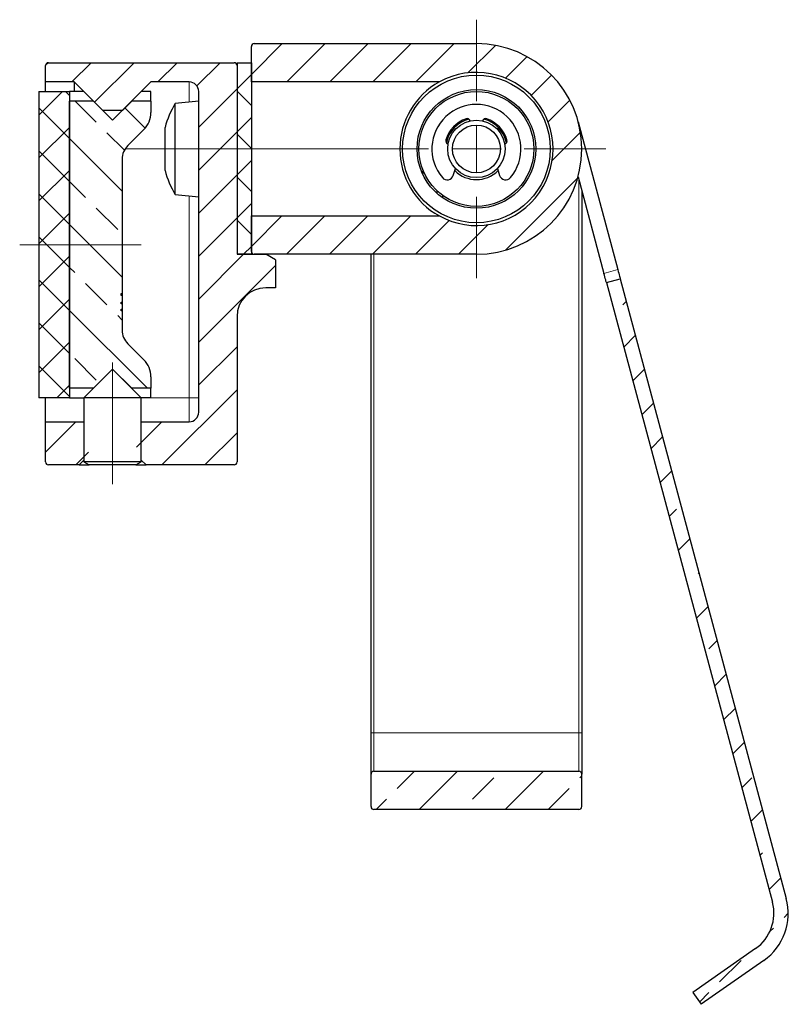
# Model space of a CAD drawing. Units: millimetres. Extents: x 32 to 368, y 24 to 373.
# Drawn here: x 287 to 368, y 147 to 250 of the extents above; entities that cross this region are included whole.
import ezdxf

# ---------------------------------------------------------------- set-up
doc = ezdxf.new("R2010")
doc.units = ezdxf.units.MM
doc.linetypes.add('CENTERX2', pattern=[20.319999999999997, 12.7, -2.54, 2.54, -2.54])
pattern_1 = [(45, (0, 0), (-2.245064030267288, 2.245064030267288), [])]
pattern_2 = [(45, (0, 0), (-4.490128060534576, 4.490128060534577), []), (45, (4.49013, 0), (-4.490128060534576, 4.490128060534577), [3.175, -1.5875])]

# ---------------------------------------------------------------- blocks, each defined once
blk = doc.blocks.new('SW_CENTERMARKSYMBOL_3')
at = {"color": 0, "linetype": 'Continuous', "lineweight": 0}
for p, q in [((0, 5), (0, 13.5)), ((0, 0), (0, 2.5)), ((-5, 0), (-32.8846689819, 0)), ((0, 0), (-2.5, 0)), ((0, 0), (0, -2.5)), ((0, 0), (2.5, 0)), ((5, 0), (13.5, 0)), ((0, -5), (0, -13.5))]:
    blk.add_line(p, q, dxfattribs=at)

msp = doc.modelspace()

# ---------------------------------------------------------------- hatches: boundary and pattern name
at = {"linetype": 'Continuous', "lineweight": 0}
h = msp.add_hatch(dxfattribs=at)
h.set_pattern_fill('ANSI31', style=0)
h.set_pattern_definition(pattern_1)
edge = h.paths.add_edge_path(flags=0)
edge.add_line((334.9405026632915, 247.304692191207), (311.7405026632915, 247.304692191207))
edge.add_arc((311.7405026632915, 247.004692191207), 0.3, 90, 180)
edge.add_line((311.4405026632915, 247.004692191207), (311.4405026632915, 243.304692191207))
edge.add_line((311.4405026632915, 243.304692191207), (331.0675193170841, 243.304692191207))
edge.add_arc((334.9405026632915, 236.304692191207), 7.999999999999993, -118.95502437186008, 118.95502437185891, ccw=False)
edge.add_line((331.0675193170841, 229.304692191207), (311.4405026632915, 229.304692191207))
edge.add_line((311.4405026632915, 229.304692191207), (311.4405026632915, 225.604692191207))
edge.add_arc((311.7405026632915, 225.604692191207), 0.3, 180, 270.0000000000008)
edge.add_line((311.7405026632915, 225.304692191207), (334.9405026632915, 225.304692191207))
edge.add_arc((334.9405026632915, 236.304692191207), 11, 270.0000000000008, 450.0000000000008)
h = msp.add_hatch(dxfattribs=at)
h.set_pattern_fill('ANSI31', style=0)
h.set_pattern_definition(pattern_1)
edge = h.paths.add_edge_path(flags=0)
edge.add_line((309.9405026632915, 225.304692191207), (309.9405026632915, 245.004692191207))
edge.add_arc((309.6405026632914, 245.004692191207), 0.3, 0, 90)
edge.add_line((309.6405026632914, 245.304692191207), (290.2405026632915, 245.304692191207))
edge.add_arc((290.2405026632915, 245.004692191207), 0.3, 90, 180)
edge.add_line((289.9405026632915, 245.004692191207), (289.9405026632915, 243.304692191207))
edge.add_line((289.9405026632915, 243.304692191207), (292.9405026632915, 243.304692191207))
edge.add_line((292.9405026632915, 243.304692191207), (295.9405026632915, 240.304692191207))
edge.add_line((295.9405026632915, 240.304692191207), (297.9405026632915, 240.304692191207))
edge.add_line((297.9405026632915, 240.304692191207), (300.9405026632914, 243.304692191207))
edge.add_line((300.9405026632914, 243.304692191207), (304.9405026632915, 243.304692191207))
edge.add_arc((304.9405026632915, 242.304692191207), 1, -7.958078640513122e-13, 89.9999999999992, ccw=False)
edge.add_line((305.9405026632915, 242.304692191207), (305.9405026632915, 208.804692191207))
edge.add_arc((304.9405026632915, 208.804692191207), 1, 270, 360, ccw=False)
edge.add_line((304.9405026632915, 207.804692191207), (299.4405026632915, 207.804692191207))
edge.add_line((299.4405026632915, 207.804692191207), (299.4405026632915, 204.304692191207))
edge.add_line((299.4405026632915, 204.304692191207), (300.4405026632915, 203.304692191207))
edge.add_line((300.4405026632915, 203.304692191207), (309.6405026632914, 203.304692191207))
edge.add_arc((309.6405026632914, 203.604692191207), 0.3, 270.0000000000008, 360.0000000000008)
edge.add_line((309.9405026632915, 203.604692191207), (309.9405026632915, 218.804692191207))
edge.add_arc((312.9405026632915, 218.804692191207), 3, 89.9999999999992, 180, ccw=False)
edge.add_line((312.9405026632915, 221.804692191207), (313.9405026632915, 221.804692191207))
edge.add_line((313.9405026632915, 221.804692191207), (313.9405026632915, 224.7273419220174))
edge.add_line((313.9405026632915, 224.7273419220174), (312.9405026632915, 225.304692191207))
edge.add_line((312.9405026632915, 225.304692191207), (309.9405026632915, 225.304692191207))
h = msp.add_hatch(dxfattribs=at)
h.set_pattern_fill('NET', angle=134.999991007, style=0)
h.set_pattern_definition([(134.9999910069555, (0, 0), (-2.24506438264855, -2.245063677885971), []), (224.9999910069555, (0, 0), (2.245063677885971, -2.24506438264855), [])])
h.paths.add_polyline_path([(309.9405026632915, 225.304692191207), (311.4405026632915, 225.304692191207), (311.4405026632915, 245.304692191207), (309.9405026632915, 245.304692191207)], flags=0)
h = msp.add_hatch(dxfattribs=at)
h.set_pattern_fill('ANSI37', style=0)
h.set_pattern_definition([(45, (0, 0), (-2.245064030267288, 2.245064030267288), []), (135, (0, 0), (-2.245064030267288, -2.245064030267288), [])])
h.paths.add_polyline_path([(292.4405026632915, 210.304692191207), (292.4405026632915, 242.304692191207), (289.2405026632915, 242.304692191207), (289.2405026632915, 210.304692191207)], flags=0)
h = msp.add_hatch(dxfattribs=at)
h.set_pattern_fill('ANSI33', angle=90, style=0)
h.set_pattern_definition([(135.0000000000002, (0, 0), (-4.490128060534562, -4.490128060534592), []), (135.0000000000002, (-1.57e-14, 4.49013), (-4.490128060534562, -4.490128060534592), [3.175, -1.5875])])
edge = h.paths.add_edge_path(flags=0)
edge.add_line((296.9405026632915, 239.304692191207), (294.9405026632915, 241.304692191207))
edge.add_line((294.9405026632915, 241.304692191207), (292.4405026632915, 241.304692191207))
edge.add_line((292.4405026632915, 241.304692191207), (292.4405026632915, 211.304692191207))
edge.add_line((292.4405026632915, 211.304692191207), (294.9405026632915, 211.304692191207))
edge.add_line((294.9405026632915, 211.304692191207), (296.9405026632915, 213.304692191207))
edge.add_line((296.9405026632915, 213.304692191207), (298.9405026632915, 211.304692191207))
edge.add_line((298.9405026632915, 211.304692191207), (300.9405026632915, 211.304692191207))
edge.add_line((300.9405026632915, 211.304692191207), (300.9405026632915, 212.5117989723936))
edge.add_arc((298.4405026632915, 212.5117989723936), 2.5, 0, 44.99999999999954)
edge.add_line((300.2082696162578, 214.2795659253599), (298.5262891009184, 215.9615464406994))
edge.add_arc((299.9405026632915, 217.3757600030725), 2, 180, 225.0000000000006, ccw=False)
edge.add_line((297.9405026632915, 217.3757600030725), (297.9405026632915, 219.3952648256824))
edge.add_line((297.9405026632915, 219.3952648256824), (297.8405026632915, 219.3952648248533))
edge.add_line((297.8405026632915, 219.3952648248533), (297.8405026632915, 219.5520131617956))
edge.add_line((297.8405026632915, 219.5520131617956), (297.9405026632915, 219.5520131590598))
edge.add_line((297.9405026632915, 219.5520131590598), (297.9405026632915, 220.1298616902875))
edge.add_line((297.9405026632915, 220.1298616902875), (297.8405026632915, 220.1298616973821))
edge.add_line((297.8405026632915, 220.1298616973821), (297.8405026632915, 220.2877751080485))
edge.add_line((297.8405026632915, 220.2877751080485), (297.9405026632915, 220.2877751100508))
edge.add_line((297.9405026632915, 220.2877751100508), (297.9405026632915, 220.9934069755245))
edge.add_line((297.9405026632915, 220.9934069755245), (297.8405026632915, 220.9934069888201))
edge.add_line((297.8405026632915, 220.9934069888201), (297.8405026632915, 221.2067516794263))
edge.add_line((297.8405026632915, 221.2067516794263), (297.9405026632915, 221.2067516733863))
edge.add_line((297.9405026632915, 221.2067516733863), (297.9405026632915, 235.2336243793415))
edge.add_arc((299.9405026632915, 235.2336243793415), 2, 134.999999999998, 180, ccw=False)
edge.add_line((298.5262891009184, 236.6478379417146), (300.2082696162578, 238.329818457054))
edge.add_arc((298.4405026632915, 240.0975854100204), 2.5, 315.0000000000013, 360.0000000000008)
edge.add_line((300.9405026632915, 240.0975854100204), (300.9405026632915, 241.304692191207))
edge.add_line((300.9405026632915, 241.304692191207), (298.9405026632915, 241.304692191207))
edge.add_line((298.9405026632915, 241.304692191207), (296.9405026632915, 239.304692191207))
h = msp.add_hatch(dxfattribs=at)
h.set_pattern_fill('ANSI33', style=0)
h.set_pattern_definition(pattern_2)
edge = h.paths.add_edge_path(flags=0)
edge.add_arc((361.5109315833486, 156.4610180084379), 6.000000000000007, 305.0000000000007, 375.0000000000001)
edge.add_line((367.306486541083, 158.013932279053), (349.9656105192141, 222.7309626404206))
edge.add_line((349.9656105192141, 222.7309626404206), (348.5167217797805, 222.3427340727668))
edge.add_line((348.5167217797805, 222.3427340727668), (365.8575978016494, 157.6257037113992))
edge.add_arc((361.5109315833486, 156.4610180084379), 4.500000000000007, -55.00000000000091, 14.999999999998522, ccw=False)
edge.add_line((364.0920255469283, 152.7748338091374), (357.5388091926164, 148.1862223183291))
edge.add_line((357.5388091926164, 148.1862223183291), (358.3991738471429, 146.9574942518956))
edge.add_line((358.3991738471429, 146.9574942518956), (364.9523902014549, 151.5461057427039))
h = msp.add_hatch(dxfattribs=at)
h.set_pattern_fill('ANSI31', style=0)
h.set_pattern_definition(pattern_1)
edge = h.paths.add_edge_path(flags=0)
edge.add_line((289.9405026632915, 207.804692191207), (289.9405026632915, 203.604692191207))
edge.add_arc((290.2405026632915, 203.604692191207), 0.3, 180, 270.0000000000008)
edge.add_line((290.2405026632915, 203.304692191207), (293.4405026632915, 203.304692191207))
edge.add_line((293.4405026632915, 203.304692191207), (294.4405026632915, 204.304692191207))
edge.add_line((294.4405026632915, 204.304692191207), (294.4405026632915, 207.804692191207))
edge.add_line((294.4405026632915, 207.804692191207), (289.9405026632915, 207.804692191207))
h = msp.add_hatch(dxfattribs=at)
h.set_pattern_fill('ANSI33', style=0)
h.set_pattern_definition(pattern_2)
edge = h.paths.add_edge_path(flags=0)
edge.add_line((323.9405026632915, 171.004692191207), (323.9405026632915, 167.604692191207))
edge.add_arc((324.2405026632915, 167.604692191207), 0.3, 180, 270.0000000000008)
edge.add_line((324.2405026632915, 167.304692191207), (345.6405026632914, 167.304692191207))
edge.add_arc((345.6405026632914, 167.604692191207), 0.3, 270.0000000000008, 360.0000000000008)
edge.add_line((345.9405026632915, 167.604692191207), (345.9405026632915, 171.004692191207))
edge.add_arc((345.6405026632914, 171.004692191207), 0.3, 0, 90)
edge.add_line((345.6405026632914, 171.304692191207), (324.2405026632915, 171.304692191207))
edge.add_arc((324.2405026632915, 171.004692191207), 0.3, 90, 180)

# ---------------------------------------------------------------- linework, layer by layer
at = {"color": 7, "linetype": 'Continuous', "lineweight": 30}
for p, q in [((311.4405033934, 243.3046915803), (311.4405033934, 247.0046927455)), ((311.7405028838, 247.3046922359), (334.9405044514, 247.3046922359)), ((289.9405026633, 243.3046915803), (289.9405026633, 245.0046924177)), ((290.2405026775, 245.3046919081), (309.6405027259, 245.3046919081)), ((309.9405022163, 245.3046919081), (309.9405022163, 225.3046922387)), ((309.9405022163, 245.3046919081), (311.4405033934, 245.3046919081)), ((309.9405022163, 245.0046924177), (309.9405022163, 225.3046922387)), ((311.4405033934, 245.3046919081), (311.4405033934, 225.3046922387)), ((292.9405026894, 243.3046915803), (289.9405026633, 243.3046915803)), ((289.9405026633, 242.3046914163), (289.9405026633, 243.3046915803)), ((295.9405027154, 240.3046929512), (292.9405026894, 243.3046915803)), ((292.9405026894, 243.3046915803), (292.9405026894, 242.3046914163)), ((300.9405026037, 243.3046915803), (297.9405030433, 240.3046929512)), ((304.940502328, 243.3046915803), (300.9405026037, 243.3046915803)), ((331.0675175685, 243.3046915803), (311.4405033934, 243.3046915803)), ((289.2405026883, 242.3046914163), (292.4405026074, 242.3046914163)), ((289.2405026883, 242.3046914163), (289.2405026883, 210.3046917591)), ((292.4405026074, 242.3046914163), (292.4405026074, 210.3046917591)), ((293.9405028533, 242.3046914163), (292.4405026074, 242.3046914163)), ((300.9405026037, 242.3046914163), (299.9405024398, 242.3046914163)), ((300.9405026037, 241.3046931151), (300.9405026037, 242.3046914163)), ((305.9405034233, 208.8046924445), (305.9405034233, 242.3046914163)), ((292.4405026074, 211.304691923), (292.4405026074, 241.3046931151)), ((294.9405025515, 241.3046931151), (292.4405026074, 241.3046931151)), ((294.9405025515, 241.3046931151), (296.9405028794, 239.3046918559)), ((296.9405028794, 239.3046918559), (298.9405022759, 241.3046931151)), ((300.9405026037, 241.3046931151), (298.9405022759, 241.3046931151)), ((300.9405026037, 241.3046931151), (300.9405026037, 240.097585437)), ((305.9405034233, 241.3046931151), (303.4914640534, 241.047288594)), ((303.4914640534, 231.5620964627), (303.4914640534, 241.047288594)), ((297.9405030433, 240.3046929512), (295.9405027154, 240.3046929512)), ((345.5656880337, 239.151701634), (349.70679151, 223.6968884944)), ((300.2082697872, 238.3298187751), (298.5262891102, 236.6478380981)), ((302.4262899357, 237.4296917814), (302.4262899357, 238.5546921987)), ((302.4262899357, 235.1796918783), (302.4262899357, 237.4296917814)), ((297.9405030433, 235.2336247686), (297.9405030433, 221.206751722)), ((302.4262899357, 234.0546923924), (302.4262899357, 235.1796918783)), ((329.5262904662, 233.7189059007), (329.1460649866, 234.0991276551)), ((332.5218746263, 233.5374349031), (332.7485697168, 234.256416862)), ((337.1324354607, 234.256416862), (337.3591305513, 233.5374349031)), ((345.5520199436, 233.4071549821), (348.2579031784, 223.3086599271)), ((303.4914640534, 231.5620964627), (305.9405034233, 231.3046924073)), ((330.9718744654, 231.8046920236), (330.6755276221, 231.8046920236)), ((331.4405010838, 231.1870756793), (331.4405010838, 231.4312950011)), ((345.9405043918, 231.9573148388), (345.9405043918, 175.3046934727)), ((311.4405033934, 225.6046921947), (311.4405033934, 229.3046920794)), ((311.4405033934, 229.3046920794), (331.0675175685, 229.3046920794)), ((311.4405033934, 225.3046922387), (309.9405022163, 225.3046922387)), ((309.9405022163, 225.3046922387), (312.940502708, 225.3046922387)), ((334.9405044514, 225.3046922387), (311.7405028838, 225.3046922387)), ((313.9405028719, 224.727341917), (312.940502708, 225.3046922387)), ((323.940504511, 175.3046934727), (323.940504511, 225.3046922387)), ((313.9405028719, 224.727341917), (313.9405028719, 221.8046922471)), ((348.5167214471, 222.3427340622), (349.9656097788, 222.7309626296)), ((348.5167214471, 222.3427340622), (365.8575976092, 157.6257062379)), ((349.9656097788, 222.7309626296), (367.3064896661, 158.013933641)), ((297.8405022818, 221.206751722), (297.9405030433, 221.206751722)), ((297.8405022818, 220.9934069078), (297.8405022818, 221.206751722)), ((297.8405022818, 221.1595308735), (297.9405030433, 221.1595308735)), ((297.9405030433, 221.1541929982), (297.9405030433, 220.9934069078)), ((313.9405028719, 221.8046922471), (312.940502708, 221.8046922471)), ((297.9405030433, 220.9934069078), (297.8405022818, 220.9934069078)), ((297.8405022818, 220.2877749923), (297.9405030433, 220.2877749923)), ((297.8405022818, 220.1298617992), (297.8405022818, 220.2877749923)), ((297.9405030433, 220.1298617992), (297.8405022818, 220.1298617992)), ((297.9405030433, 220.9934069078), (297.9405030433, 220.2877749923)), ((297.9405030433, 220.1298617992), (297.9405030433, 219.5520129289)), ((297.8405022818, 219.5520133946), (297.9405030433, 219.5520129289)), ((297.8405022818, 219.3952648203), (297.8405022818, 219.5520133946)), ((297.9405030433, 219.3952648203), (297.8405022818, 219.3952648203)), ((297.9405030433, 219.5259866539), (297.9405030433, 219.3952648203)), ((297.9405030433, 219.3952648203), (297.9405030433, 217.3757598038)), ((309.9405022163, 218.804692221), (309.9405022163, 203.6046919647)), ((298.5262891102, 215.9615460086), (300.2082697872, 214.279566263)), ((296.9405028794, 213.3046922508), (293.9405028533, 210.3046917591)), ((296.9405028794, 213.3046922508), (294.9405025515, 211.304691923)), ((299.9405024398, 210.3046917591), (296.9405028794, 213.3046922508)), ((298.9405022759, 211.304691923), (296.9405028794, 213.3046922508)), ((300.9405026037, 212.5117986697), (300.9405026037, 211.304691923)), ((294.9405025515, 211.304691923), (292.4405026074, 211.304691923)), ((300.9405026037, 211.304691923), (298.9405022759, 211.304691923)), ((300.9405026037, 210.3046917591), (300.9405026037, 211.304691923)), ((292.4405026074, 210.3046917591), (289.2405026883, 210.3046917591)), ((289.9405026633, 207.8046922806), (289.9405026633, 210.3046917591)), ((292.4405026074, 210.3046917591), (293.9405028533, 210.3046917591)), ((293.9405028533, 210.3046917591), (293.9405028533, 203.6248327467)), ((299.9405024398, 210.3046917591), (293.9405028533, 210.3046917591)), ((299.9405024398, 203.6248327467), (299.9405024398, 210.3046917591)), ((300.9405026037, 210.3046917591), (299.9405024398, 210.3046917591)), ((289.9405026633, 207.8046922806), (293.9405028533, 207.8046922806)), ((289.9405026633, 203.6046919647), (289.9405026633, 207.8046922806)), ((299.9405024398, 207.8046922806), (304.940502328, 207.8046922806)), ((293.9405028533, 203.804691625), (293.4405027713, 203.3046924743)), ((300.4405025217, 203.3046924743), (299.9405024398, 203.804691625)), ((293.4405027713, 203.3046924743), (290.2405026775, 203.3046924743)), ((293.4405027713, 203.3046924743), (294.4950025353, 203.3046924743)), ((293.9405028533, 203.6248327467), (294.4950025353, 203.3046924743)), ((299.9405024398, 203.6248327467), (293.9405028533, 203.6248327467)), ((299.3860022921, 203.3046924743), (294.4950025353, 203.3046924743)), ((299.3860022921, 203.3046924743), (299.9405024398, 203.6248327467)), ((299.3860022921, 203.3046924743), (300.4405025217, 203.3046924743)), ((309.6405027259, 203.3046924743), (300.4405025217, 203.3046924743)), ((323.940504511, 171.004691464), (323.940504511, 175.3046934727)), ((345.9405043918, 175.3046934727), (345.9405043918, 171.004691464)), ((323.940504511, 167.6046935144), (323.940504511, 171.004691464)), ((324.2405021388, 171.3046928171), (345.6405030388, 171.3046928171)), ((345.9405043918, 167.6046935144), (345.9405043918, 171.004691464)), ((345.6405030388, 167.3046921614), (324.2405021388, 167.3046921614)), ((364.0920260746, 152.7748343769), (357.5388083059, 148.1862229529)), ((364.9523893196, 151.5461069766), (358.3991715509, 146.9574955526)), ((357.5388083059, 148.1862229529), (358.3991715509, 146.9574955526))]:
    msp.add_line(p, q, dxfattribs=at)
at = {"color": 8, "linetype": 'Continuous', "lineweight": 0}
for p, q in [((304.940502328, 241.1995877746), (304.940502328, 243.3046915803)), ((302.4262899357, 236.3046922955), (298.2514753762, 236.3046922955)), ((345.6405030388, 175.3046934727), (345.6405030388, 233.0769303489)), ((304.940502328, 210.3046917591), (304.940502328, 231.4097963508)), ((324.2405021388, 225.3046922387), (324.2405021388, 175.3046934727)), ((348.2579031784, 223.3086599271), (349.70679151, 223.6968884944)), ((300.9405026037, 210.3046917591), (304.940502328, 210.3046917591)), ((304.940502328, 207.8046922806), (304.940502328, 210.3046917591)), ((304.940502328, 210.3046917591), (305.9405034233, 210.3046917591)), ((324.2405021388, 175.3046934727), (323.940504511, 175.3046934727)), ((324.2405021388, 175.3046934727), (324.2405021388, 171.3046928171)), ((345.6405030388, 175.3046934727), (324.2405021388, 175.3046934727)), ((345.6405030388, 171.3046928171), (345.6405030388, 175.3046934727)), ((345.6405030388, 175.3046934727), (345.9405043918, 175.3046934727))]:
    msp.add_line(p, q, dxfattribs=at)
at = {"color": 7, "linetype": 'CENTERX2', "lineweight": 0}
for p, q in [((287.2405026633, 226.3046921912), (294.4405026633, 226.3046921912)), ((299.9405026633, 226.3046921912), (294.4405026633, 226.3046921912)), ((296.9405026633, 201.3046921912), (296.9405026633, 215.3046921912))]:
    msp.add_line(p, q, dxfattribs=at)
at = {"color": 7, "linetype": 'Continuous', "lineweight": 30, "flags": 128}
for points in [[(348.5167214471, 222.3427340622), (348.5117481846, 222.3612940406), (348.497022112, 222.4162608154), (348.473102023, 222.5055219141), (348.4409155149, 222.6256471594), (348.4016956586, 222.7720202181), (348.3569474715, 222.9390161346), (348.3083957631, 223.1202171651), (348.2579031784, 223.3086599271)], [(349.70679151, 223.6968884944), (349.7572840947, 223.5084456742), (349.8058358032, 223.3272447019), (349.8505839903, 223.1602487854), (349.8898038465, 223.0138757267), (349.9219903547, 222.8937504814), (349.9459104437, 222.8044893827), (349.9606365163, 222.7495226079), (349.9656097788, 222.7309626296)]]:
    msp.add_lwpolyline(points, dxfattribs=at)
at = {"color": 7, "linetype": 'Continuous', "lineweight": 30}
for radius in [7.711324865405231, 6.199999999999989, 6, 3, 2.5]:
    msp.add_circle((334.9405026633, 236.3046921912), radius, dxfattribs=at)
for centre, radius, start, end in [((311.7405026633, 247.0046921912), 0.3000000000000114, 90, 180), ((334.9405026633, 236.3046921912), 11.00000000000003, 270, 90), ((290.2405026633, 245.0046921912), 0.3000000000000114, 90, 180), ((309.6405026633, 245.0046921912), 0.3000000000000682, 0, 90), ((334.9405026633, 236.3046921912), 7.999999999999983, 241.0449756281, 118.9550243719), ((304.9405026633, 242.3046921912), 1, 0, 90), ((334.9405026633, 236.3046921912), 7.999999999999953, 118.9550243719, 241.0449756281), ((311.1405026633, 236.3046921912), 8.999999999999988, 148.2000483175, 165.5224878141), ((334.9405026633, 236.3046921912), 4.650000000000013, 319.9075789605, 220.0924210395), ((298.4405026633, 240.09758541), 2.5, 315, 0), ((334.9405026633, 236.3046921912), 3.324999999999992, 108.8526240875, 163.6473759125), ((334.9405026633, 236.3046921912), 3.200000000000009, 104.0529570477, 168.4470429486), ((333.973117191, 239.1378361005), 0.3312499999999971, 16.7645345231, 108.8526240875), ((335.9078881356, 239.1378361005), 0.3312500000000155, 71.1473759125, 163.2354654746), ((334.9405026633, 236.3046921912), 3.199999999999981, 11.5529570513, 75.9470429549), ((334.9405026633, 236.3046921912), 3.325000000000046, 16.3526240875, 71.1473759125), ((299.9405026633, 235.2336243793), 2, 135, 180), ((332.0678585176, 237.1475769252), 0.3312499999999735, 163.6473759125, 255.7354654745), ((337.813146809, 237.1475769252), 0.3312500000000267, 284.2645345258, 16.3526240875), ((311.1405026633, 236.3046921912), 8.999999999999995, 194.4775121859, 211.7999516825), ((331.8900388558, 233.7366527037), 0.6625000000000366, 220.0924210395, 342.5), ((334.9405026633, 236.3046921912), 3.200000000000028, 225.0613653606, 314.9386346394), ((337.9909664708, 233.7366527037), 0.6625000000000045, 197.5, 319.9075789605), ((311.7405026633, 225.6046921912), 0.3000000000000114, 180, 270), ((312.9405026633, 218.8046921912), 3, 90, 180), ((299.9405026633, 217.3757600031), 2, 180, 225), ((298.4405026633, 212.5117989724), 2.50000000000002, 0, 45), ((304.9405026633, 208.8046921912), 1, 270, 0), ((290.2405026633, 203.6046921912), 0.3000000000000114, 180, 270), ((309.6405026633, 203.6046921912), 0.3000000000000682, 270, 0), ((324.2405026633, 171.0046921912), 0.3000000000000114, 90, 180), ((345.6405026633, 171.0046921912), 0.3000000000000114, 0, 90), ((324.2405026633, 167.6046921912), 0.3000000000000114, 180, 270), ((345.6405026633, 167.6046921912), 0.2999999999999829, 270, 0), ((361.5109315833, 156.4610180084), 4.500000000000075, 305, 15), ((361.5109315833, 156.4610180084), 6.000000000000074, 305, 15)]:
    msp.add_arc(centre, radius, start, end, dxfattribs=at)
for points, knots in [([(297.9405030432711, 221.2067517220463), (297.9405030432711, 221.198268238227), (297.9405030432711, 221.1831120445952), (297.9405030432711, 221.1667392205821), (297.9405030432711, 221.1595308735456)], [0, 0, 0, 0, 0.5597370966284777, 1, 1, 1, 1]), ([(297.9405030432711, 220.2877749923106), (297.9405030432711, 220.2639962228927), (297.9405030432711, 220.2309785691254), (297.9405030432711, 220.1723137134186), (297.9405030432711, 220.1558983187612)], [0, 0, 0, 0, 0.7201834989672331, 1, 1, 1, 1])]:
    msp.add_open_spline(points, degree=3, knots=knots, dxfattribs=at)

# ---------------------------------------------------------------- block references
at = {"color": 7, "linetype": 'Continuous', "lineweight": 0}
msp.add_blockref('SW_CENTERMARKSYMBOL_3', (334.9405026633, 236.3046921912), dxfattribs=at)

doc.saveas('drawing.dxf')
